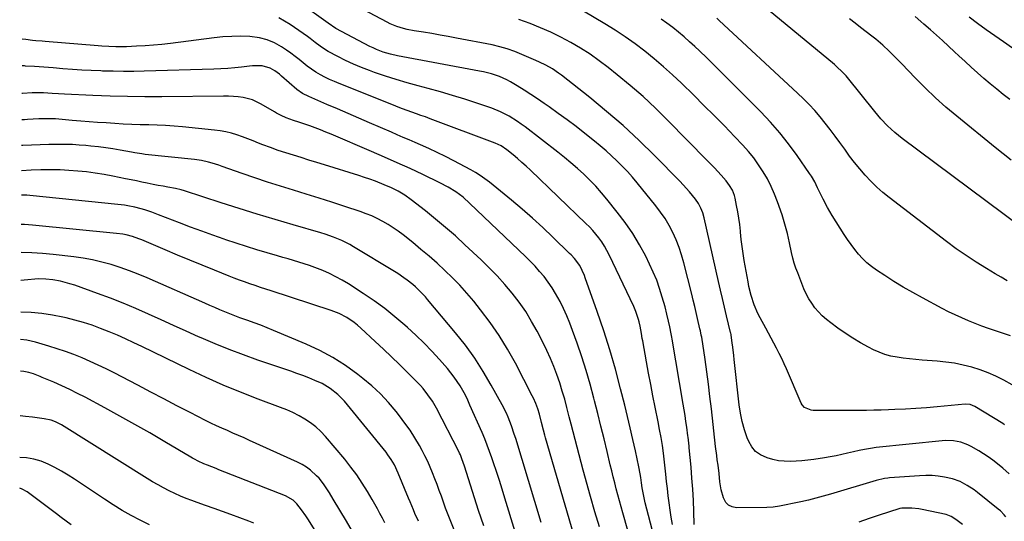
# Model space of a CAD drawing. Units: inches. Extents: x 1857328 to 1862612, y 426484 to 431757.
# Drawn here: x 1857341 to 1857851, y 428856 to 429115 of the extents above; entities that cross this region are included whole.
import ezdxf

# ---------------------------------------------------------------- set-up
doc = ezdxf.new("R2010")
doc.units = ezdxf.units.IN
doc.header["$MEASUREMENT"] = 0
doc.layers.add('7', color=7, linetype='Continuous')
doc.layers.add('8', color=7, linetype='Continuous')

msp = doc.modelspace()

# ---------------------------------------------------------------- linework, layer by layer
at = {"layer": '7', "color": 18}
for points in [[(1857858.69, 429008.23, 1838), (1857797.84, 429053.42, 1838), (1857793.95, 429056.54, 1838), (1857790.29, 429059.94, 1838), (1857786.85, 429063.56, 1838), (1857783.61, 429067.37, 1838), (1857769.52, 429084.91, 1838), (1857768.76, 429085.82, 1838), (1857767.17, 429087.59, 1838), (1857763.71, 429090.85, 1838), (1857762.81, 429091.62, 1838), (1857719.76, 429127.25, 1838)], [(1857851.49, 428857.96, 1826), (1857850.61, 428859.07, 1826), (1857848.62, 428861.1, 1826), (1857847.53, 428862.01, 1826), (1857836.7, 428870.57, 1826), (1857835.01, 428871.84, 1826), (1857831.49, 428874.2, 1826), (1857827.79, 428876.23, 1826), (1857823.85, 428877.64, 1826), (1857819.63, 428878.51, 1826), (1857816.45, 428878.96, 1826), (1857813.26, 428879.25, 1826), (1857810.06, 428879.3, 1826), (1857806.85, 428879.19, 1826), (1857791.21, 428878.07, 1826), (1857790.34, 428877.99, 1826), (1857788.61, 428877.74, 1826), (1857784.36, 428876.7, 1826), (1857760.72, 428869.7, 1826), (1857756.93, 428868.63, 1826), (1857753.12, 428867.6, 1826), (1857749.29, 428866.66, 1826), (1857745.44, 428865.77, 1826), (1857741.02, 428864.8, 1826), (1857737.73, 428864.09, 1826), (1857734.43, 428863.41, 1826), (1857731.1, 428862.9, 1826), (1857727.75, 428862.72, 1826), (1857712.05, 428862.67, 1826), (1857709.91, 428863.08, 1826), (1857708.07, 428863.91, 1826), (1857706.66, 428865.37, 1826), (1857705.35, 428867.78, 1826), (1857704.18, 428871.87, 1826), (1857703.54, 428876.08, 1826), (1857703.11, 428880.34, 1826), (1857702.57, 428884.58, 1826), (1857702.19, 428887.35, 1826), (1857701.88, 428889.69, 1826), (1857701.32, 428894.38, 1826), (1857699.16, 428913.75, 1826), (1857698.42, 428920.12, 1826), (1857697.62, 428926.49, 1826), (1857696.76, 428932.84, 1826), (1857695.85, 428939.2, 1826), (1857694.12, 428950.78, 1826), (1857693.94, 428951.89, 1826), (1857693.49, 428954.07, 1826), (1857693.24, 428955.16, 1826), (1857692.02, 428960.39, 1826), (1857691.27, 428963.55, 1826), (1857690.51, 428966.7, 1826), (1857689.74, 428969.85, 1826), (1857688.95, 428973, 1826), (1857684.85, 428989.28, 1826), (1857683.72, 428993.26, 1826), (1857682.43, 428997.19, 1826), (1857680.9, 429001.03, 1826), (1857679.22, 429004.81, 1826), (1857677.3, 429008.48, 1826), (1857675.21, 429012.03, 1826), (1857672.87, 429015.43, 1826), (1857670.37, 429018.73, 1826), (1857660.78, 429030.46, 1826), (1857658.28, 429033.41, 1826), (1857655.72, 429036.31, 1826), (1857653.06, 429039.11, 1826), (1857650.33, 429041.86, 1826), (1857647.52, 429044.52, 1826), (1857644.65, 429047.11, 1826), (1857641.71, 429049.62, 1826), (1857638.71, 429052.06, 1826), (1857633.67, 429056.04, 1826), (1857629.13, 429059.56, 1826), (1857624.57, 429063.03, 1826), (1857619.94, 429066.42, 1826), (1857615.28, 429069.77, 1826), (1857612.71, 429071.59, 1826), (1857609.28, 429073.94, 1826), (1857605.82, 429076.24, 1826), (1857602.29, 429078.45, 1826), (1857598.74, 429080.61, 1826), (1857595.25, 429082.66, 1826), (1857593.38, 429083.68, 1826), (1857589.5, 429085.43, 1826), (1857585.45, 429086.77, 1826), (1857581.31, 429087.82, 1826), (1857579.22, 429088.25, 1826), (1857536.89, 429096.11, 1826), (1857533.15, 429096.95, 1826), (1857529.48, 429098.05, 1826), (1857525.91, 429099.42, 1826), (1857524.16, 429100.21, 1826), (1857522.45, 429101.06, 1826), (1857504.89, 429110.25, 1826), (1857500.95, 429113.01, 1826), (1857485.89, 429123.73, 1826)], [(1857854.64, 428926.21, 1832), (1857850.3, 428928.59, 1832), (1857846.31, 428930.6, 1832), (1857842.25, 428932.42, 1832), (1857838.07, 428933.95, 1832), (1857833.81, 428935.29, 1832), (1857829.3, 428936.4, 1832), (1857824.88, 428937.3, 1832), (1857820.41, 428937.94, 1832), (1857815.91, 428938.4, 1832), (1857808.12, 428938.96, 1832), (1857804.87, 428939.23, 1832), (1857801.62, 428939.55, 1832), (1857798.38, 428939.94, 1832), (1857795.15, 428940.38, 1832), (1857791.97, 428941, 1832), (1857788.86, 428941.84, 1832), (1857785.84, 428942.97, 1832), (1857782.89, 428944.31, 1832), (1857780.36, 428945.62, 1832), (1857776.26, 428947.86, 1832), (1857772.23, 428950.23, 1832), (1857768.33, 428952.8, 1832), (1857764.5, 428955.49, 1832), (1857760.83, 428958.2, 1832), (1857758.62, 428959.97, 1832), (1857756.51, 428961.84, 1832), (1857754.55, 428963.87, 1832), (1857752.69, 428966.01, 1832), (1857751.01, 428968.29, 1832), (1857749.49, 428970.65, 1832), (1857748.19, 428973.15, 1832), (1857747.03, 428975.73, 1832), (1857743.79, 428983.95, 1832), (1857742.86, 428986.47, 1832), (1857742.03, 428989.02, 1832), (1857741.32, 428991.61, 1832), (1857740.62, 428994.61, 1832), (1857739.57, 428999.5, 1832), (1857738.46, 429004.37, 1832), (1857737.86, 429006.79, 1832), (1857736.48, 429011.58, 1832), (1857735.7, 429013.95, 1832), (1857733.39, 429020.69, 1832), (1857731.85, 429024.73, 1832), (1857730.13, 429028.69, 1832), (1857728.14, 429032.52, 1832), (1857725.99, 429036.27, 1832), (1857723.59, 429039.88, 1832), (1857721.05, 429043.37, 1832), (1857718.3, 429046.7, 1832), (1857715.42, 429049.93, 1832), (1857711.06, 429054.5, 1832), (1857705.85, 429059.9, 1832), (1857700.61, 429065.25, 1832), (1857695.31, 429070.56, 1832), (1857689.98, 429075.82, 1832), (1857683.62, 429082.02, 1832), (1857679.06, 429086.33, 1832), (1857674.41, 429090.54, 1832), (1857669.63, 429094.59, 1832), (1857664.75, 429098.55, 1832), (1857659.74, 429102.32, 1832), (1857654.64, 429105.96, 1832), (1857649.4, 429109.39, 1832), (1857644.06, 429112.69, 1832), (1857627.54, 429122.46, 1832)], [(1857853.15, 428880.19, 1828), (1857849.93, 428883.08, 1828), (1857847.04, 428885.41, 1828), (1857844.7, 428887.18, 1828), (1857842.31, 428888.88, 1828), (1857839.86, 428890.49, 1828), (1857837.37, 428892.04, 1828), (1857833.48, 428894.35, 1828), (1857831.76, 428895.25, 1828), (1857828.15, 428896.59, 1828), (1857824.33, 428897.29, 1828), (1857820.46, 428897.43, 1828), (1857818.52, 428897.31, 1828), (1857784.31, 428893.73, 1828), (1857781.35, 428893.35, 1828), (1857778.4, 428892.83, 1828), (1857775.48, 428892.21, 1828), (1857772.57, 428891.53, 1828), (1857769.55, 428890.79, 1828), (1857766.57, 428890.1, 1828), (1857763.59, 428889.47, 1828), (1857760.6, 428888.92, 1828), (1857757.59, 428888.42, 1828), (1857752.07, 428887.58, 1828), (1857749.04, 428887.18, 1828), (1857746, 428886.86, 1828), (1857742.95, 428886.66, 1828), (1857739.9, 428886.55, 1828), (1857736.86, 428886.65, 1828), (1857733.85, 428886.96, 1828), (1857730.89, 428887.56, 1828), (1857727.95, 428888.37, 1828), (1857724.49, 428889.96, 1828), (1857721.99, 428891.76, 1828), (1857720.04, 428894.15, 1828), (1857718.47, 428896.93, 1828), (1857717.7, 428898.86, 1828), (1857716.24, 428903, 1828), (1857715.01, 428907.19, 1828), (1857714.14, 428911.48, 1828), (1857713.49, 428915.82, 1828), (1857710.97, 428939.24, 1828), (1857710.73, 428941.4, 1828), (1857710.21, 428945.7, 1828), (1857709.93, 428947.85, 1828), (1857709.4, 428951.78, 1828), (1857709.34, 428952.15, 1828), (1857709.18, 428952.88, 1828), (1857709.1, 428953.24, 1828), (1857707.03, 428961.78, 1828), (1857705.96, 428966.23, 1828), (1857704.91, 428970.69, 1828), (1857703.87, 428975.15, 1828), (1857702.85, 428979.61, 1828), (1857695.44, 429012.37, 1828), (1857694.71, 429014.99, 1828), (1857693.74, 429017.52, 1828), (1857692.48, 429019.91, 1828), (1857690.92, 429022.13, 1828), (1857687.91, 429025.8, 1828), (1857684.59, 429029.51, 1828), (1857682.87, 429031.31, 1828), (1857669.74, 429044.61, 1828), (1857661.71, 429052.46, 1828), (1857653.48, 429060.11, 1828), (1857644.98, 429067.44, 1828), (1857636.29, 429074.56, 1828), (1857621.65, 429086.12, 1828), (1857620.12, 429087.27, 1828), (1857616.94, 429089.39, 1828), (1857613.6, 429091.26, 1828), (1857610.17, 429092.94, 1828), (1857608.42, 429093.72, 1828), (1857601.19, 429096.82, 1828), (1857597.42, 429098.35, 1828), (1857593.58, 429099.71, 1828), (1857589.67, 429100.86, 1828), (1857585.7, 429101.76, 1828), (1857567.35, 429105.32, 1828), (1857563.1, 429106.12, 1828), (1857558.85, 429106.89, 1828), (1857554.59, 429107.62, 1828), (1857550.32, 429108.31, 1828), (1857545.44, 429109.08, 1828), (1857541.81, 429109.78, 1828), (1857540.01, 429110.22, 1828), (1857536.48, 429111.29, 1828), (1857533.07, 429112.69, 1828), (1857531.41, 429113.51, 1828), (1857519.06, 429120.11, 1828)], [(1857690.31, 428854, 1824), (1857690.07, 428860.64, 1824), (1857689.81, 428866.41, 1824), (1857689.5, 428872.18, 1824), (1857689.08, 428877.94, 1824), (1857688.61, 428883.7, 1824), (1857687.7, 428893.67, 1824), (1857687.62, 428894.44, 1824), (1857687.27, 428897.52, 1824), (1857687.07, 428899.05, 1824), (1857686.97, 428899.82, 1824), (1857686.39, 428904.29, 1824), (1857685.98, 428907.29, 1824), (1857685.54, 428910.28, 1824), (1857685.08, 428913.27, 1824), (1857684.59, 428916.26, 1824), (1857678.88, 428949.8, 1824), (1857678.72, 428950.71, 1824), (1857678.39, 428952.54, 1824), (1857677.65, 428956.17, 1824), (1857677.03, 428959, 1824), (1857676.15, 428962.73, 1824), (1857675.17, 428966.42, 1824), (1857673.74, 428971.54, 1824), (1857672.39, 428975.89, 1824), (1857670.88, 428980.18, 1824), (1857669.12, 428984.38, 1824), (1857667.21, 428988.51, 1824), (1857665.19, 428992.57, 1824), (1857661.95, 428998.56, 1824), (1857658.47, 429004.4, 1824), (1857654.61, 429009.99, 1824), (1857650.5, 429015.43, 1824), (1857645.12, 429022.08, 1824), (1857642.27, 429025.45, 1824), (1857639.34, 429028.73, 1824), (1857636.26, 429031.89, 1824), (1857633.1, 429034.96, 1824), (1857629.83, 429037.93, 1824), (1857626.5, 429040.83, 1824), (1857623.1, 429043.64, 1824), (1857619.65, 429046.39, 1824), (1857602.86, 429059.39, 1824), (1857600.86, 429060.87, 1824), (1857598.82, 429062.3, 1824), (1857594.59, 429064.93, 1824), (1857590.16, 429067.2, 1824), (1857585.54, 429069.04, 1824), (1857577.82, 429071.68, 1824), (1857571.57, 429073.74, 1824), (1857565.3, 429075.7, 1824), (1857558.99, 429077.53, 1824), (1857552.65, 429079.26, 1824), (1857547.54, 429080.6, 1824), (1857541.85, 429082.17, 1824), (1857536.2, 429083.84, 1824), (1857530.58, 429085.67, 1824), (1857525, 429087.6, 1824), (1857522.31, 429088.57, 1824), (1857518.14, 429090.18, 1824), (1857514.02, 429091.9, 1824), (1857509.98, 429093.8, 1824), (1857505.98, 429095.81, 1824), (1857500.99, 429098.45, 1824), (1857499.56, 429099.27, 1824), (1857496.82, 429101.08, 1824), (1857494.23, 429103.12, 1824), (1857491.6, 429105.11, 1824), (1857490.26, 429106.07, 1824), (1857481.39, 429112.26, 1824), (1857475.4, 429115.72, 1824)], [(1857853.84, 428951.49, 1834), (1857846.04, 428954.05, 1834), (1857842.5, 428955.25, 1834), (1857838.98, 428956.51, 1834), (1857835.49, 428957.84, 1834), (1857832.02, 428959.23, 1834), (1857828.59, 428960.71, 1834), (1857825.2, 428962.26, 1834), (1857821.84, 428963.9, 1834), (1857818.52, 428965.61, 1834), (1857808.23, 428971.1, 1834), (1857803.27, 428973.84, 1834), (1857798.37, 428976.66, 1834), (1857793.54, 428979.62, 1834), (1857788.77, 428982.66, 1834), (1857784.56, 428985.43, 1834), (1857782.02, 428987.26, 1834), (1857779.6, 428989.23, 1834), (1857777.37, 428991.4, 1834), (1857775.25, 428993.71, 1834), (1857773.27, 428996.16, 1834), (1857771.37, 428998.65, 1834), (1857769.57, 429001.22, 1834), (1857767.83, 429003.85, 1834), (1857761.61, 429013.68, 1834), (1857759.14, 429017.82, 1834), (1857756.88, 429022.09, 1834), (1857755.5, 429024.89, 1834), (1857754.03, 429027.98, 1834), (1857752.56, 429031.06, 1834), (1857750.88, 429034.01, 1834), (1857749.94, 429035.43, 1834), (1857743.44, 429044.69, 1834), (1857739.07, 429050.6, 1834), (1857734.5, 429056.35, 1834), (1857729.66, 429061.86, 1834), (1857724.63, 429067.22, 1834), (1857708.23, 429083.8, 1834), (1857704.45, 429087.59, 1834), (1857700.64, 429091.35, 1834), (1857696.79, 429095.07, 1834), (1857692.92, 429098.76, 1834), (1857690.6, 429100.94, 1834), (1857687.83, 429103.47, 1834), (1857685.01, 429105.96, 1834), (1857682.12, 429108.36, 1834), (1857679.18, 429110.71, 1834), (1857676.18, 429112.96, 1834), (1857673.12, 429115.15, 1834)], [(1857852.08, 428979.94, 1836), (1857848.97, 428981.76, 1836), (1857845.87, 428983.6, 1836), (1857841.37, 428986.27, 1836), (1857836.09, 428989.53, 1836), (1857830.89, 428992.92, 1836), (1857825.81, 428996.49, 1836), (1857820.81, 429000.18, 1836), (1857791.15, 429022.88, 1836), (1857787.84, 429025.57, 1836), (1857784.64, 429028.38, 1836), (1857781.6, 429031.36, 1836), (1857778.68, 429034.46, 1836), (1857775.89, 429037.7, 1836), (1857773.19, 429041, 1836), (1857770.59, 429044.39, 1836), (1857768.07, 429047.85, 1836), (1857765.65, 429051.29, 1836), (1857763.17, 429054.72, 1836), (1857760.64, 429058.1, 1836), (1857758.02, 429061.41, 1836), (1857755.34, 429064.67, 1836), (1857752.56, 429067.85, 1836), (1857749.7, 429070.96, 1836), (1857746.73, 429073.96, 1836), (1857743.69, 429076.89, 1836), (1857703.24, 429114.4, 1836), (1857701.97, 429115.57, 1836)], [(1857853.48, 429073.55, 1842), (1857850.05, 429076.22, 1842), (1857846.67, 429078.92, 1842), (1857843.34, 429081.7, 1842), (1857840.04, 429084.52, 1842), (1857836.79, 429087.4, 1842), (1857833.56, 429090.29, 1842), (1857830.36, 429093.22, 1842), (1857827.18, 429096.18, 1842), (1857824.94, 429098.29, 1842), (1857821.84, 429101.16, 1842), (1857818.72, 429104.01, 1842), (1857815.57, 429106.82, 1842), (1857812.39, 429109.61, 1842), (1857809.01, 429112.54, 1842), (1857807.51, 429113.85, 1842), (1857804.57, 429116.5, 1842)], [(1857854.78, 429100.19, 1844), (1857850.25, 429103.32, 1844), (1857845.73, 429106.45, 1844), (1857841.25, 429109.63, 1844), (1857836.81, 429112.88, 1844), (1857832.42, 429116.18, 1844)], [(1857679.08, 428854.07, 1822), (1857678.36, 428857.73, 1822), (1857677.76, 428861.42, 1822), (1857677.26, 428865.12, 1822), (1857676.82, 428868.83, 1822), (1857676.39, 428872.55, 1822), (1857675.96, 428876.26, 1822), (1857675.54, 428879.98, 1822), (1857674.33, 428890.78, 1822), (1857673.79, 428894.88, 1822), (1857673.11, 428898.96, 1822), (1857672.34, 428903.03, 1822), (1857671.55, 428907.09, 1822), (1857670.03, 428914.7, 1822), (1857668.89, 428920.54, 1822), (1857667.76, 428926.39, 1822), (1857666.67, 428932.24, 1822), (1857665.59, 428938.09, 1822), (1857663.63, 428948.83, 1822), (1857663.4, 428950.1, 1822), (1857662.96, 428952.64, 1822), (1857662.31, 428956.45, 1822), (1857661.84, 428958.76, 1822), (1857661.52, 428959.89, 1822), (1857660.13, 428964.02, 1822), (1857659.03, 428966.56, 1822), (1857646.23, 428993.4, 1822), (1857645.07, 428995.65, 1822), (1857643.83, 428997.85, 1822), (1857642.46, 428999.97, 1822), (1857641, 429002.04, 1822), (1857639.43, 429004.02, 1822), (1857637.8, 429005.96, 1822), (1857636.08, 429007.81, 1822), (1857634.29, 429009.6, 1822), (1857605.57, 429037.08, 1822), (1857603.4, 429039.11, 1822), (1857601.19, 429041.11, 1822), (1857598.93, 429043.05, 1822), (1857596.65, 429044.96, 1822), (1857593.38, 429047.62, 1822), (1857590.51, 429049.57, 1822), (1857587.36, 429051.03, 1822), (1857553.65, 429063.67, 1822), (1857551.3, 429064.55, 1822), (1857548.94, 429065.41, 1822), (1857546.58, 429066.26, 1822), (1857544.21, 429067.1, 1822), (1857541.85, 429067.95, 1822), (1857539.49, 429068.82, 1822), (1857537.15, 429069.71, 1822), (1857534.81, 429070.63, 1822), (1857506.68, 429081.78, 1822), (1857504.19, 429082.82, 1822), (1857501.73, 429083.92, 1822), (1857499.32, 429085.11, 1822), (1857496.94, 429086.37, 1822), (1857494.62, 429087.74, 1822), (1857492.36, 429089.19, 1822), (1857490.19, 429090.78, 1822), (1857488.06, 429092.47, 1822), (1857485.96, 429094.19, 1822), (1857483.82, 429095.86, 1822), (1857481.63, 429097.46, 1822), (1857479.41, 429099.02, 1822), (1857476.84, 429100.76, 1822), (1857473.2, 429102.82, 1822), (1857469.41, 429104.46, 1822), (1857465.41, 429105.46, 1822), (1857460.48, 429106.1, 1822), (1857455.83, 429106.24, 1822), (1857451.19, 429106.22, 1822), (1857446.56, 429105.93, 1822), (1857441.93, 429105.47, 1822), (1857419.41, 429102.59, 1822), (1857415.03, 429102.08, 1822), (1857410.64, 429101.65, 1822), (1857406.25, 429101.33, 1822), (1857401.85, 429101.07, 1822), (1857396.69, 429100.84, 1822), (1857394.86, 429100.78, 1822), (1857391.21, 429100.77, 1822), (1857387.56, 429100.9, 1822), (1857383.91, 429101.13, 1822), (1857382.08, 429101.26, 1822), (1857354.67, 429103.53, 1822), (1857353.02, 429103.67, 1822), (1857349.73, 429103.95, 1822), (1857348.09, 429104.14, 1822), (1857344.56, 429104.56, 1822), (1857342.76, 429104.73, 1822)], [(1857665.52, 428816.88, 1818), (1857653.36, 428860.1, 1818), (1857652.5, 428863.18, 1818), (1857651.65, 428866.25, 1818), (1857650.81, 428869.33, 1818), (1857649.97, 428872.41, 1818), (1857649.16, 428875.5, 1818), (1857648.36, 428878.59, 1818), (1857647.59, 428881.69, 1818), (1857646.84, 428884.79, 1818), (1857645.19, 428891.71, 1818), (1857643.61, 428898.27, 1818), (1857642, 428904.83, 1818), (1857640.37, 428911.37, 1818), (1857638.71, 428917.91, 1818), (1857638.36, 428919.26, 1818), (1857636.41, 428926.44, 1818), (1857634.34, 428933.59, 1818), (1857632.08, 428940.67, 1818), (1857629.69, 428947.72, 1818), (1857627.39, 428954.21, 1818), (1857625.94, 428958.05, 1818), (1857624.38, 428961.85, 1818), (1857622.67, 428965.58, 1818), (1857620.86, 428969.26, 1818), (1857618.61, 428973.35, 1818), (1857616.77, 428976.36, 1818), (1857614.74, 428979.25, 1818), (1857612.59, 428982.06, 1818), (1857610.3, 428984.77, 1818), (1857607.94, 428987.42, 1818), (1857605.49, 428989.98, 1818), (1857602.97, 428992.47, 1818), (1857574.23, 429019.94, 1818), (1857570.71, 429023.05, 1818), (1857566.94, 429025.86, 1818), (1857562.96, 429028.36, 1818), (1857558.8, 429030.55, 1818), (1857549.9, 429034.78, 1818), (1857543.3, 429037.87, 1818), (1857536.68, 429040.9, 1818), (1857530.03, 429043.85, 1818), (1857523.34, 429046.75, 1818), (1857502.53, 429055.62, 1818), (1857499.77, 429056.77, 1818), (1857497, 429057.88, 1818), (1857494.21, 429058.94, 1818), (1857491.41, 429059.96, 1818), (1857488.43, 429061.02, 1818), (1857485.77, 429061.93, 1818), (1857483.08, 429062.76, 1818), (1857479.17, 429064.17, 1818), (1857476.71, 429065.31, 1818), (1857474.31, 429066.58, 1818), (1857473.13, 429067.25, 1818), (1857466.31, 429071.23, 1818), (1857461.78, 429073.35, 1818), (1857456.95, 429074.61, 1818), (1857454.45, 429074.96, 1818), (1857451.94, 429075.22, 1818), (1857449.42, 429075.35, 1818), (1857446.9, 429075.39, 1818), (1857415.02, 429075.03, 1818), (1857406.08, 429075.01, 1818), (1857397.15, 429075.09, 1818), (1857388.21, 429075.32, 1818), (1857379.28, 429075.66, 1818), (1857364.7, 429076.33, 1818), (1857361.43, 429076.51, 1818), (1857358.16, 429076.74, 1818), (1857353.73, 429077.03, 1818), (1857349.11, 429077.08, 1818), (1857347.96, 429077.03, 1818), (1857342.88, 429076.76, 1818), (1857342.6, 429076.74, 1818)], [(1857641.22, 428852.8, 1816), (1857638.94, 428860.63, 1816), (1857636.7, 428868.48, 1816), (1857632.85, 428882.06, 1816), (1857631.76, 428886, 1816), (1857630.69, 428889.93, 1816), (1857629.66, 428893.88, 1816), (1857628.65, 428897.84, 1816), (1857627.66, 428901.8, 1816), (1857626.67, 428905.76, 1816), (1857625.66, 428909.71, 1816), (1857624.47, 428914.39, 1816), (1857623.3, 428918.69, 1816), (1857622.06, 428922.96, 1816), (1857620.71, 428927.2, 1816), (1857619.26, 428931.48, 1816), (1857617.68, 428935.68, 1816), (1857615.98, 428939.82, 1816), (1857614.11, 428943.89, 1816), (1857612.13, 428947.92, 1816), (1857609.08, 428953.81, 1816), (1857606.2, 428958.96, 1816), (1857603.12, 428963.99, 1816), (1857599.74, 428968.81, 1816), (1857596.17, 428973.51, 1816), (1857592.35, 428978.02, 1816), (1857588.41, 428982.42, 1816), (1857584.29, 428986.66, 1816), (1857580.05, 428990.78, 1816), (1857571.71, 428998.56, 1816), (1857566.75, 429003.07, 1816), (1857561.7, 429007.5, 1816), (1857556.55, 429011.79, 1816), (1857551.32, 429015.99, 1816), (1857543.9, 429021.78, 1816), (1857540.65, 429024.12, 1816), (1857537.22, 429026.17, 1816), (1857533.65, 429027.98, 1816), (1857529.97, 429029.56, 1816), (1857525.36, 429031.34, 1816), (1857522.56, 429032.37, 1816), (1857519.73, 429033.33, 1816), (1857516.9, 429034.26, 1816), (1857499.06, 429039.86, 1816), (1857495.06, 429041.1, 1816), (1857491.05, 429042.33, 1816), (1857487.04, 429043.55, 1816), (1857483.03, 429044.75, 1816), (1857479.02, 429045.99, 1816), (1857475.05, 429047.31, 1816), (1857471.12, 429048.73, 1816), (1857467.21, 429050.22, 1816), (1857464.98, 429051.11, 1816), (1857462.2, 429052.2, 1816), (1857459.41, 429053.26, 1816), (1857456.6, 429054.28, 1816), (1857453.79, 429055.28, 1816), (1857450.95, 429056.16, 1816), (1857448.08, 429056.9, 1816), (1857445.16, 429057.44, 1816), (1857442.21, 429057.83, 1816), (1857425.65, 429059.46, 1816), (1857421.28, 429059.83, 1816), (1857416.92, 429060.14, 1816), (1857412.54, 429060.34, 1816), (1857408.16, 429060.47, 1816), (1857403.78, 429060.57, 1816), (1857399.4, 429060.72, 1816), (1857395.03, 429060.93, 1816), (1857390.65, 429061.18, 1816), (1857386.14, 429061.47, 1816), (1857381.76, 429061.77, 1816), (1857377.38, 429062.09, 1816), (1857373, 429062.44, 1816), (1857368.63, 429062.82, 1816), (1857363.44, 429063.28, 1816), (1857359.88, 429063.53, 1816), (1857356.32, 429063.63, 1816), (1857354.23, 429063.63, 1816), (1857351.29, 429063.56, 1816), (1857348.35, 429063.4, 1816), (1857345.41, 429063.22, 1816), (1857343.94, 429063.12, 1816), (1857342.52, 429063.03, 1816)], [(1857629.3, 428844.56, 1814), (1857613.4, 428898.85, 1814), (1857613.03, 428900.15, 1814), (1857612.31, 428902.75, 1814), (1857611.3, 428906.68, 1814), (1857610.19, 428910.93, 1814), (1857609.34, 428913.73, 1814), (1857608.34, 428916.52, 1814), (1857607.17, 428919.22, 1814), (1857606.52, 428920.54, 1814), (1857597.8, 428937.37, 1814), (1857593.78, 428944.59, 1814), (1857589.48, 428951.62, 1814), (1857584.77, 428958.38, 1814), (1857579.77, 428964.96, 1814), (1857576.25, 428969.31, 1814), (1857572.72, 428973.5, 1814), (1857569.07, 428977.58, 1814), (1857565.25, 428981.5, 1814), (1857561.31, 428985.31, 1814), (1857557.25, 428988.99, 1814), (1857553.13, 428992.62, 1814), (1857548.94, 428996.15, 1814), (1857544.7, 428999.62, 1814), (1857539.71, 429003.62, 1814), (1857537.18, 429005.53, 1814), (1857534.6, 429007.35, 1814), (1857531.92, 429009.03, 1814), (1857529.19, 429010.63, 1814), (1857526.37, 429012.07, 1814), (1857523.51, 429013.42, 1814), (1857520.58, 429014.6, 1814), (1857517.6, 429015.69, 1814), (1857509.55, 429018.39, 1814), (1857502.93, 429020.57, 1814), (1857496.3, 429022.69, 1814), (1857489.64, 429024.75, 1814), (1857482.96, 429026.75, 1814), (1857476.29, 429028.78, 1814), (1857469.65, 429030.87, 1814), (1857463.04, 429033.07, 1814), (1857456.45, 429035.35, 1814), (1857446.19, 429038.98, 1814), (1857444.44, 429039.58, 1814), (1857440.91, 429040.69, 1814), (1857439.14, 429041.19, 1814), (1857435.54, 429042.02, 1814), (1857431.9, 429042.55, 1814), (1857406.4, 429045.25, 1814), (1857404.6, 429045.47, 1814), (1857401, 429046, 1814), (1857399.21, 429046.32, 1814), (1857393.46, 429047.39, 1814), (1857389.69, 429048.04, 1814), (1857385.91, 429048.63, 1814), (1857382.12, 429049.11, 1814), (1857378.31, 429049.53, 1814), (1857375.58, 429049.8, 1814), (1857372.13, 429050.07, 1814), (1857368.68, 429050.28, 1814), (1857365.22, 429050.37, 1814), (1857361.76, 429050.38, 1814), (1857356.59, 429050.33, 1814), (1857352.08, 429050.23, 1814), (1857347.57, 429050.08, 1814), (1857343.06, 429049.85, 1814), (1857342.45, 429049.81, 1814)], [(1857611.19, 428855.12, 1812), (1857597.93, 428898.37, 1812), (1857597.23, 428900.61, 1812), (1857595.71, 428905.06, 1812), (1857594.04, 428909.44, 1812), (1857593.11, 428911.6, 1812), (1857591, 428915.78, 1812), (1857585.33, 428926.05, 1812), (1857581.17, 428933.11, 1812), (1857576.74, 428939.98, 1812), (1857571.92, 428946.59, 1812), (1857566.84, 428953.02, 1812), (1857552.42, 428970.21, 1812), (1857551.23, 428971.59, 1812), (1857548.72, 428974.23, 1812), (1857546.05, 428976.72, 1812), (1857544.68, 428977.92, 1812), (1857541.83, 428980.21, 1812), (1857540.12, 428981.48, 1812), (1857536.93, 428983.66, 1812), (1857535.3, 428984.68, 1812), (1857514.1, 428997.52, 1812), (1857512.1, 428998.67, 1812), (1857507.98, 429000.73, 1812), (1857503.71, 429002.48, 1812), (1857499.35, 429003.98, 1812), (1857497.14, 429004.66, 1812), (1857482.89, 429008.81, 1812), (1857473.55, 429011.58, 1812), (1857464.24, 429014.4, 1812), (1857454.95, 429017.31, 1812), (1857445.68, 429020.28, 1812), (1857426.74, 429026.45, 1812), (1857425.01, 429026.96, 1812), (1857422.07, 429027.6, 1812), (1857418.12, 429028.28, 1812), (1857415.56, 429028.73, 1812), (1857413, 429029.21, 1812), (1857410.45, 429029.72, 1812), (1857407.41, 429030.36, 1812), (1857404.62, 429030.95, 1812), (1857401.83, 429031.54, 1812), (1857399.04, 429032.11, 1812), (1857396.24, 429032.68, 1812), (1857389.57, 429034.01, 1812), (1857385.06, 429034.83, 1812), (1857380.54, 429035.56, 1812), (1857376.01, 429036.15, 1812), (1857371.45, 429036.64, 1812), (1857366.89, 429036.98, 1812), (1857362.32, 429037.22, 1812), (1857357.75, 429037.29, 1812), (1857353.17, 429037.25, 1812), (1857352.39, 429037.23, 1812), (1857347.42, 429037.06, 1812), (1857342.46, 429036.81, 1812), (1857342.37, 429036.81, 1812)], [(1857581.46, 428853.35, 1808), (1857578.79, 428861.3, 1808), (1857571.51, 428884.12, 1808), (1857570.16, 428888.01, 1808), (1857569.38, 428889.92, 1808), (1857568.95, 428890.85, 1808), (1857568.49, 428891.77, 1808), (1857556.95, 428914.06, 1808), (1857554.91, 428917.64, 1808), (1857552.58, 428921.05, 1808), (1857550.01, 428924.27, 1808), (1857548.63, 428925.8, 1808), (1857547.2, 428927.29, 1808), (1857541.96, 428932.54, 1808), (1857537.85, 428936.6, 1808), (1857533.72, 428940.63, 1808), (1857529.54, 428944.62, 1808), (1857525.34, 428948.57, 1808), (1857517.87, 428955.51, 1808), (1857516.18, 428956.99, 1808), (1857514.42, 428958.39, 1808), (1857510.68, 428960.9, 1808), (1857506.69, 428962.98, 1808), (1857502.5, 428964.61, 1808), (1857471.42, 428974.74, 1808), (1857468.69, 428975.64, 1808), (1857465.95, 428976.54, 1808), (1857463.22, 428977.45, 1808), (1857460.49, 428978.36, 1808), (1857457.78, 428979.3, 1808), (1857455.07, 428980.28, 1808), (1857452.38, 428981.3, 1808), (1857449.7, 428982.34, 1808), (1857442.21, 428985.35, 1808), (1857435.81, 428987.94, 1808), (1857429.41, 428990.56, 1808), (1857423.04, 428993.22, 1808), (1857416.67, 428995.9, 1808), (1857404.58, 429001.04, 1808), (1857403.01, 429001.67, 1808), (1857399.79, 429002.76, 1808), (1857396.51, 429003.61, 1808), (1857394.85, 429003.94, 1808), (1857391.48, 429004.41, 1808), (1857347.99, 429008.67, 1808), (1857343.95, 429008.99, 1808), (1857342.22, 429009.09, 1808)], [(1857566.39, 428850.45, 1806), (1857564.01, 428856.46, 1806), (1857561.73, 428862.52, 1806), (1857559.51, 428868.63, 1806), (1857558.4, 428871.65, 1806), (1857557.28, 428874.67, 1806), (1857556.13, 428877.68, 1806), (1857554.98, 428880.69, 1806), (1857553.75, 428883.66, 1806), (1857552.45, 428886.6, 1806), (1857551.02, 428889.47, 1806), (1857549.51, 428892.32, 1806), (1857548.14, 428894.78, 1806), (1857545.79, 428898.77, 1806), (1857543.31, 428902.67, 1806), (1857540.65, 428906.44, 1806), (1857537.87, 428910.14, 1806), (1857536.06, 428912.42, 1806), (1857532.12, 428917.04, 1806), (1857527.99, 428921.46, 1806), (1857523.55, 428925.58, 1806), (1857518.91, 428929.49, 1806), (1857516.24, 428931.59, 1806), (1857509.95, 428936.13, 1806), (1857503.45, 428940.32, 1806), (1857496.64, 428943.96, 1806), (1857489.61, 428947.24, 1806), (1857472.73, 428954.32, 1806), (1857469.43, 428955.66, 1806), (1857466.11, 428956.96, 1806), (1857462.77, 428958.2, 1806), (1857459.41, 428959.39, 1806), (1857455.33, 428960.82, 1806), (1857452.71, 428961.8, 1806), (1857450.11, 428962.83, 1806), (1857447.52, 428963.9, 1806), (1857444.95, 428965, 1806), (1857442.38, 428966.11, 1806), (1857439.81, 428967.22, 1806), (1857437.25, 428968.34, 1806), (1857407.35, 428981.43, 1806), (1857402.78, 428983.33, 1806), (1857398.17, 428985.12, 1806), (1857393.49, 428986.75, 1806), (1857388.77, 428988.26, 1806), (1857384, 428989.56, 1806), (1857379.18, 428990.69, 1806), (1857374.32, 428991.56, 1806), (1857369.42, 428992.26, 1806), (1857358.77, 428993.5, 1806), (1857353.21, 428994.03, 1806), (1857347.64, 428994.41, 1806), (1857342.13, 428994.57, 1806)], [(1857547.61, 428855.65, 1804), (1857545.87, 428859.64, 1804), (1857545.02, 428861.65, 1804), (1857543.35, 428865.67, 1804), (1857542.52, 428867.69, 1804), (1857537.24, 428880.58, 1804), (1857535.22, 428884.81, 1804), (1857533.63, 428887.51, 1804), (1857531.85, 428890.08, 1804), (1857530.89, 428891.32, 1804), (1857510.98, 428915.84, 1804), (1857509.37, 428917.71, 1804), (1857505.89, 428921.2, 1804), (1857502.05, 428924.29, 1804), (1857497.85, 428926.81, 1804), (1857494.08, 428928.49, 1804), (1857491.02, 428929.73, 1804), (1857487.94, 428930.93, 1804), (1857484.83, 428932.06, 1804), (1857481.71, 428933.16, 1804), (1857464.56, 428938.98, 1804), (1857457.16, 428941.6, 1804), (1857449.82, 428944.36, 1804), (1857442.55, 428947.33, 1804), (1857435.35, 428950.44, 1804), (1857433.98, 428951.05, 1804), (1857427.5, 428953.95, 1804), (1857421.01, 428956.86, 1804), (1857414.53, 428959.78, 1804), (1857408.06, 428962.7, 1804), (1857401.55, 428965.55, 1804), (1857395, 428968.29, 1804), (1857388.38, 428970.88, 1804), (1857381.73, 428973.35, 1804), (1857369.89, 428977.6, 1804), (1857367.46, 428978.39, 1804), (1857365.01, 428979.1, 1804), (1857362.52, 428979.67, 1804), (1857358.63, 428980.37, 1804), (1857354.94, 428980.79, 1804), (1857351.22, 428980.88, 1804), (1857349.36, 428980.8, 1804), (1857345.66, 428980.49, 1804), (1857343.81, 428980.26, 1804), (1857342.05, 428980.01, 1804)], [(1857530.3, 428854.94, 1802), (1857529.02, 428857.35, 1802), (1857527.72, 428859.74, 1802), (1857526.41, 428862.13, 1802), (1857525.07, 428864.5, 1802), (1857523.71, 428866.87, 1802), (1857521.3, 428871, 1802), (1857518.62, 428875.35, 1802), (1857515.8, 428879.6, 1802), (1857512.75, 428883.69, 1802), (1857509.57, 428887.68, 1802), (1857499.58, 428899.55, 1802), (1857497.2, 428902.11, 1802), (1857494.66, 428904.48, 1802), (1857491.89, 428906.58, 1802), (1857488.97, 428908.5, 1802), (1857485.9, 428910.2, 1802), (1857482.77, 428911.79, 1802), (1857479.56, 428913.21, 1802), (1857476.3, 428914.51, 1802), (1857464.73, 428918.81, 1802), (1857455.71, 428922.31, 1802), (1857446.75, 428925.98, 1802), (1857437.91, 428929.91, 1802), (1857429.13, 428934.01, 1802), (1857404.64, 428945.91, 1802), (1857400.43, 428947.93, 1802), (1857396.21, 428949.92, 1802), (1857391.95, 428951.83, 1802), (1857387.63, 428953.61, 1802), (1857383.29, 428955.31, 1802), (1857378.92, 428956.92, 1802), (1857374.5, 428958.39, 1802), (1857370.02, 428959.66, 1802), (1857365.51, 428960.79, 1802), (1857363.78, 428961.19, 1802), (1857358.35, 428962.24, 1802), (1857352.89, 428963.04, 1802), (1857347.39, 428963.49, 1802), (1857341.96, 428963.68, 1802)], [(1857498.58, 428843.94, 1798), (1857490.46, 428856.86, 1798), (1857489.41, 428858.47, 1798), (1857487.18, 428861.61, 1798), (1857484.75, 428864.71, 1798), (1857482.83, 428866.62, 1798), (1857478.91, 428868.85, 1798), (1857444.45, 428882.33, 1798), (1857442.99, 428882.9, 1798), (1857438.59, 428884.59, 1798), (1857436.67, 428885.34, 1798), (1857433.71, 428886.69, 1798), (1857431.79, 428887.69, 1798), (1857430.85, 428888.22, 1798), (1857429.91, 428888.77, 1798), (1857416.48, 428896.79, 1798), (1857408.8, 428901.31, 1798), (1857401.07, 428905.74, 1798), (1857393.28, 428910.06, 1798), (1857385.45, 428914.31, 1798), (1857375.3, 428919.71, 1798), (1857371.31, 428921.77, 1798), (1857367.29, 428923.76, 1798), (1857363.21, 428925.65, 1798), (1857359.11, 428927.48, 1798), (1857353.13, 428930.04, 1798), (1857351.99, 428930.52, 1798), (1857348.53, 428931.88, 1798), (1857346.17, 428932.62, 1798), (1857343.57, 428933.14, 1798), (1857341.79, 428933.26, 1798)], [(1857462.53, 428854.66, 1796), (1857459.89, 428855.75, 1796), (1857450.63, 428859.16, 1796), (1857446.28, 428860.76, 1796), (1857441.93, 428862.33, 1796), (1857437.57, 428863.89, 1796), (1857433.2, 428865.44, 1796), (1857430.55, 428866.37, 1796), (1857427.53, 428867.49, 1796), (1857424.54, 428868.7, 1796), (1857421.6, 428870.01, 1796), (1857418.69, 428871.41, 1796), (1857415.82, 428872.89, 1796), (1857412.99, 428874.44, 1796), (1857410.2, 428876.06, 1796), (1857407.44, 428877.73, 1796), (1857363.11, 428905.46, 1796), (1857359.91, 428907.11, 1796), (1857357.65, 428907.93, 1796), (1857354.14, 428908.67, 1796), (1857348.06, 428909.43, 1796), (1857344.42, 428909.85, 1796), (1857341.66, 428910.14, 1796)], [(1857408.55, 428853.86, 1794), (1857403.73, 428856.17, 1794), (1857399.01, 428858.69, 1794), (1857394.36, 428861.32, 1794), (1857389.8, 428864.12, 1794), (1857385.31, 428867.02, 1794), (1857369.8, 428877.44, 1794), (1857366.48, 428879.56, 1794), (1857363.1, 428881.58, 1794), (1857359.63, 428883.44, 1794), (1857356.11, 428885.21, 1794), (1857352.48, 428886.64, 1794), (1857348.78, 428887.75, 1794), (1857344.97, 428888.38, 1794), (1857341.54, 428888.66, 1794)], [(1857368.09, 428853.78, 1792), (1857365.53, 428855.7, 1792), (1857362.97, 428857.62, 1792), (1857360.41, 428859.54, 1792), (1857345.25, 428870.86, 1792), (1857342.75, 428872.32, 1792), (1857341.45, 428872.72, 1792)], [(1857828.94, 428853.94, 1824), (1857825.51, 428856.67, 1824), (1857823.17, 428858.18, 1824), (1857820.57, 428859.12, 1824), (1857808.08, 428861.8, 1824), (1857806.35, 428862.11, 1824), (1857802.86, 428862.46, 1824), (1857798.12, 428862.48, 1824), (1857797.59, 428862.45, 1824), (1857796.55, 428862.23, 1824), (1857796.04, 428862.08, 1824), (1857785.95, 428858.82, 1824), (1857780.69, 428857.07, 1824), (1857775.44, 428855.26, 1824)]]:
    msp.add_polyline3d(points, dxfattribs=at)
at = {"layer": '8', "color": 18}
for points in [[(1857850.74, 428905.58, 1830), (1857849.9, 428906.12, 1830), (1857835.45, 428915.03, 1830), (1857833.05, 428915.97, 1830), (1857830.46, 428916.11, 1830), (1857815.82, 428914.8, 1830), (1857810.38, 428914.35, 1830), (1857804.93, 428913.96, 1830), (1857799.48, 428913.65, 1830), (1857794.02, 428913.39, 1830), (1857790.7, 428913.26, 1830), (1857786.9, 428913.13, 1830), (1857783.1, 428913.03, 1830), (1857779.3, 428912.96, 1830), (1857775.49, 428912.92, 1830), (1857770.1, 428912.89, 1830), (1857768.99, 428912.88, 1830), (1857764.55, 428912.82, 1830), (1857762.33, 428912.82, 1830), (1857761.22, 428912.82, 1830), (1857751.78, 428912.9, 1830), (1857750.81, 428912.99, 1830), (1857747.28, 428914.42, 1830), (1857746.02, 428915.81, 1830), (1857745.55, 428916.65, 1830), (1857737.95, 428934.35, 1830), (1857736.75, 428937.06, 1830), (1857735.5, 428939.75, 1830), (1857734.19, 428942.4, 1830), (1857732.83, 428945.03, 1830), (1857731.43, 428947.65, 1830), (1857730.04, 428950.27, 1830), (1857728.64, 428952.88, 1830), (1857727.23, 428955.49, 1830), (1857724.35, 428960.84, 1830), (1857723.24, 428963.04, 1830), (1857721.31, 428967.56, 1830), (1857719.77, 428972.25, 1830), (1857718.58, 428977.03, 1830), (1857718.1, 428979.45, 1830), (1857716.18, 428990.46, 1830), (1857715.59, 428994.08, 1830), (1857715.06, 428997.71, 1830), (1857714.61, 429001.34, 1830), (1857714.22, 429004.99, 1830), (1857714.16, 429005.61, 1830), (1857713.79, 429008.94, 1830), (1857713.35, 429012.26, 1830), (1857712.79, 429015.57, 1830), (1857712.17, 429018.87, 1830), (1857711.42, 429022.54, 1830), (1857711.05, 429023.97, 1830), (1857710.01, 429026.69, 1830), (1857708.54, 429029.24, 1830), (1857706.8, 429031.61, 1830), (1857704.27, 429034.44, 1830), (1857702.48, 429036.38, 1830), (1857700.68, 429038.3, 1830), (1857698.85, 429040.2, 1830), (1857697.01, 429042.1, 1830), (1857676.46, 429062.98, 1830), (1857670.19, 429069.12, 1830), (1857663.79, 429075.1, 1830), (1857657.16, 429080.84, 1830), (1857650.4, 429086.42, 1830), (1857645.8, 429090.08, 1830), (1857641.15, 429093.6, 1830), (1857636.4, 429096.97, 1830), (1857631.5, 429100.11, 1830), (1857626.5, 429103.1, 1830), (1857621.35, 429105.83, 1830), (1857616.13, 429108.39, 1830), (1857610.78, 429110.68, 1830), (1857605.35, 429112.79, 1830), (1857599.51, 429114.9, 1830)], [(1857854.19, 429042.21, 1840), (1857850.03, 429045.46, 1840), (1857845.9, 429048.76, 1840), (1857826.04, 429064.91, 1840), (1857820.44, 429069.64, 1840), (1857814.97, 429074.5, 1840), (1857809.69, 429079.57, 1840), (1857804.53, 429084.77, 1840), (1857797.58, 429092.05, 1840), (1857794.37, 429095.35, 1840), (1857791.12, 429098.62, 1840), (1857787.75, 429101.75, 1840), (1857784.2, 429104.68, 1840), (1857782.08, 429106.33, 1840), (1857779.19, 429108.56, 1840), (1857776.3, 429110.79, 1840), (1857773.41, 429113.01, 1840), (1857770.52, 429115.22, 1840)], [(1857677.53, 428817.39, 1820), (1857664.91, 428865.24, 1820), (1857664.31, 428867.77, 1820), (1857663.83, 428870.32, 1820), (1857663.43, 428872.89, 1820), (1857663.07, 428875.46, 1820), (1857662.66, 428878.33, 1820), (1857662.36, 428880.14, 1820), (1857661.66, 428883.74, 1820), (1857659.88, 428892.04, 1820), (1857658.57, 428897.98, 1820), (1857657.22, 428903.9, 1820), (1857655.8, 428909.81, 1820), (1857654.34, 428915.71, 1820), (1857652.2, 428924.14, 1820), (1857649.5, 428934.2, 1820), (1857646.61, 428944.21, 1820), (1857643.45, 428954.14, 1820), (1857640.1, 428964.01, 1820), (1857633.93, 428981.4, 1820), (1857633.45, 428982.68, 1820), (1857632.37, 428985.17, 1820), (1857631.03, 428987.74, 1820), (1857628.27, 428991.52, 1820), (1857626.68, 428993.25, 1820), (1857625.85, 428994.08, 1820), (1857617.2, 429002.46, 1820), (1857611.97, 429007.4, 1820), (1857606.65, 429012.25, 1820), (1857601.21, 429016.96, 1820), (1857595.69, 429021.57, 1820), (1857584.32, 429030.82, 1820), (1857582.02, 429032.59, 1820), (1857579.65, 429034.27, 1820), (1857577.18, 429035.81, 1820), (1857574.66, 429037.25, 1820), (1857565.96, 429041.9, 1820), (1857561.69, 429044.11, 1820), (1857557.39, 429046.25, 1820), (1857553.03, 429048.28, 1820), (1857548.64, 429050.24, 1820), (1857545.97, 429051.38, 1820), (1857542.89, 429052.71, 1820), (1857539.8, 429054.04, 1820), (1857536.72, 429055.37, 1820), (1857533.65, 429056.71, 1820), (1857522.41, 429061.59, 1820), (1857516.89, 429063.98, 1820), (1857511.37, 429066.36, 1820), (1857505.85, 429068.73, 1820), (1857500.32, 429071.09, 1820), (1857490.91, 429075.11, 1820), (1857487.72, 429076.72, 1820), (1857484.83, 429078.81, 1820), (1857476.87, 429085.68, 1820), (1857475.75, 429086.61, 1820), (1857473.42, 429088.35, 1820), (1857470.94, 429089.85, 1820), (1857466.83, 429090.92, 1820), (1857461.85, 429090.91, 1820), (1857460.27, 429090.78, 1820), (1857456.22, 429090.34, 1820), (1857452.62, 429089.99, 1820), (1857449.01, 429089.69, 1820), (1857445.4, 429089.48, 1820), (1857441.78, 429089.33, 1820), (1857405.82, 429088.21, 1820), (1857400.45, 429088.1, 1820), (1857395.07, 429088.07, 1820), (1857389.7, 429088.15, 1820), (1857384.32, 429088.3, 1820), (1857383.4, 429088.34, 1820), (1857378.49, 429088.56, 1820), (1857373.58, 429088.82, 1820), (1857368.67, 429089.14, 1820), (1857363.77, 429089.5, 1820), (1857358.82, 429089.89, 1820), (1857353.96, 429090.26, 1820), (1857349.1, 429090.6, 1820), (1857344.52, 429090.9, 1820), (1857343.95, 429090.95, 1820), (1857342.68, 429091.04, 1820)], [(1857597.75, 428850.18, 1810), (1857592.39, 428867.63, 1810), (1857590.96, 428872.22, 1810), (1857589.49, 428876.8, 1810), (1857587.99, 428881.37, 1810), (1857586.46, 428885.94, 1810), (1857585.63, 428888.38, 1810), (1857584.45, 428891.7, 1810), (1857583.22, 428895, 1810), (1857581.9, 428898.26, 1810), (1857580.53, 428901.51, 1810), (1857574.3, 428915.73, 1810), (1857573.14, 428918.26, 1810), (1857571.91, 428920.75, 1810), (1857570.59, 428923.19, 1810), (1857569.2, 428925.6, 1810), (1857567.71, 428927.93, 1810), (1857566.13, 428930.21, 1810), (1857564.43, 428932.41, 1810), (1857562.66, 428934.54, 1810), (1857558.57, 428939.2, 1810), (1857554.6, 428943.54, 1810), (1857550.54, 428947.77, 1810), (1857546.31, 428951.85, 1810), (1857541.99, 428955.82, 1810), (1857540.65, 428957, 1810), (1857535.48, 428961.37, 1810), (1857530.19, 428965.57, 1810), (1857524.72, 428969.53, 1810), (1857519.12, 428973.32, 1810), (1857511.42, 428978.29, 1810), (1857508.24, 428980.22, 1810), (1857504.99, 428982.03, 1810), (1857501.65, 428983.66, 1810), (1857498.24, 428985.17, 1810), (1857493.99, 428986.86, 1810), (1857491.28, 428987.85, 1810), (1857488.55, 428988.76, 1810), (1857485.79, 428989.6, 1810), (1857483.02, 428990.4, 1810), (1857480.25, 428991.21, 1810), (1857477.48, 428992.01, 1810), (1857474.71, 428992.82, 1810), (1857469.47, 428994.35, 1810), (1857464.09, 428995.96, 1810), (1857458.73, 428997.62, 1810), (1857453.39, 428999.35, 1810), (1857448.06, 429001.12, 1810), (1857447.11, 429001.45, 1810), (1857441.34, 429003.46, 1810), (1857435.58, 429005.51, 1810), (1857429.84, 429007.64, 1810), (1857424.12, 429009.81, 1810), (1857413.3, 429014, 1810), (1857409.78, 429015.31, 1810), (1857406.22, 429016.53, 1810), (1857404.32, 429017.11, 1810), (1857400.91, 429017.99, 1810), (1857397.44, 429018.66, 1810), (1857395.69, 429018.94, 1810), (1857392.19, 429019.37, 1810), (1857346.68, 429023.96, 1810), (1857345.15, 429024.09, 1810), (1857342.3, 429024.21, 1810)], [(1857514.75, 428848.32, 1800), (1857510.42, 428855.67, 1800), (1857503.6, 428867.11, 1800), (1857501.66, 428870.31, 1800), (1857500.67, 428871.9, 1800), (1857498.61, 428875.02, 1800), (1857496.25, 428877.89, 1800), (1857494.95, 428879.22, 1800), (1857491.81, 428882.03, 1800), (1857489.71, 428883.61, 1800), (1857487.46, 428884.97, 1800), (1857485.12, 428886.18, 1800), (1857460.34, 428897.47, 1800), (1857457.48, 428898.75, 1800), (1857454.62, 428900.03, 1800), (1857451.74, 428901.27, 1800), (1857448.86, 428902.5, 1800), (1857445.99, 428903.75, 1800), (1857443.14, 428905.05, 1800), (1857440.32, 428906.4, 1800), (1857437.51, 428907.81, 1800), (1857429.55, 428911.91, 1800), (1857422.78, 428915.4, 1800), (1857416.02, 428918.89, 1800), (1857409.26, 428922.4, 1800), (1857402.51, 428925.92, 1800), (1857390.25, 428932.31, 1800), (1857386.17, 428934.38, 1800), (1857382.06, 428936.37, 1800), (1857377.9, 428938.27, 1800), (1857373.71, 428940.1, 1800), (1857369.47, 428941.81, 1800), (1857365.19, 428943.41, 1800), (1857360.86, 428944.85, 1800), (1857356.49, 428946.2, 1800), (1857349.57, 428948.2, 1800), (1857345.14, 428949.24, 1800), (1857341.88, 428949.67, 1800)]]:
    msp.add_polyline3d(points, dxfattribs=at)

doc.saveas('drawing.dxf')
